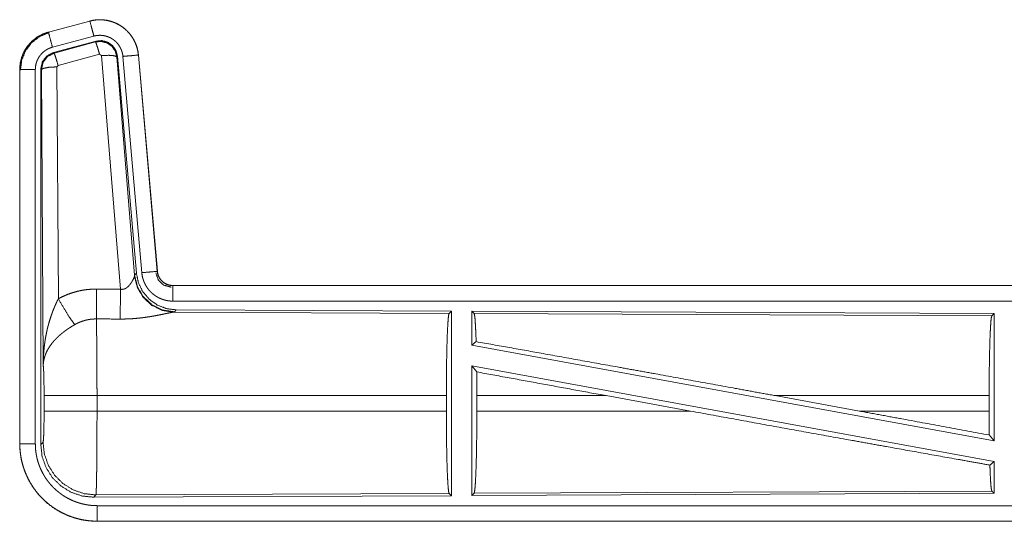
# Model space of a CAD drawing. Units: inches. Extents: x 18 to 154, y 13 to 126.
# Drawn here: x 20 to 23, y 49 to 51 of the extents above; entities that cross this region are included whole.
import ezdxf

# ---------------------------------------------------------------- set-up
doc = ezdxf.new("R2010")
doc.units = ezdxf.units.IN
doc.header["$MEASUREMENT"] = 0
doc.layers.add('1', color=7, linetype='Continuous', true_color=0xffffff)

msp = doc.modelspace()

# ---------------------------------------------------------------- linework, layer by layer
at = {"layer": '1', "color": 18, "linetype": 'Continuous', "lineweight": 18}
for p, q in [((20.1931, 50.8157), (20.0595, 50.7799)), ((20.0596, 50.7795), (20.1932, 50.8153)), ((20.1931, 50.8157), (20.1932, 50.8153)), ((20.0595, 50.7799), (20.0596, 50.7795)), ((20.0725, 50.7313), (20.2061, 50.7671)), ((20.0756, 50.7139), (20.213, 50.7507)), ((20.0777, 50.7123), (20.2113, 50.7484)), ((20.2113, 50.7484), (20.213, 50.7507)), ((20.0756, 50.7139), (20.0777, 50.7123)), ((20.2243, 50.7088), (20.0906, 50.6727)), ((20.2305, 50.7043), (20.2243, 50.7088)), ((20.3495, 50.7059), (20.4104, 50.0088)), ((20.3499, 50.7059), (20.3495, 50.7059)), ((20.4109, 50.0089), (20.3499, 50.7059)), ((20.2917, 49.9514), (20.2305, 50.7043)), ((20.282, 50.7024), (20.2803, 50.7)), ((20.2803, 50.7), (20.3375, 49.997)), ((20.282, 50.7024), (20.3431, 50.0032)), ((20.2997, 50.7016), (20.3607, 50.0045)), ((19.9669, 50.6593), (19.9673, 50.6593)), ((19.9669, 50.6593), (19.9669, 49.4531)), ((19.9673, 49.4531), (19.9673, 50.6593)), ((20.0173, 49.4531), (20.0173, 50.6593)), ((20.0348, 49.4507), (20.0348, 50.6608)), ((20.0369, 50.6592), (20.0348, 50.6608)), ((20.0428, 49.7061), (20.0369, 50.6592)), ((20.0906, 50.6727), (20.0869, 50.6679)), ((20.0869, 50.6679), (20.0915, 49.9205)), ((20.4109, 50.0089), (20.4104, 50.0088)), ((20.3368, 49.9923), (20.3375, 49.997)), ((20.3375, 49.997), (20.3431, 50.0032)), ((20.4606, 49.9633), (20.4606, 49.9628)), ((25.9921, 49.9633), (20.4606, 49.9633)), ((20.4606, 49.9628), (24.9522, 49.9628)), ((20.4606, 49.9129), (24.9522, 49.9129)), ((20.472, 49.8846), (20.4663, 49.8784)), ((20.472, 49.8846), (21.359, 49.8807)), ((21.3517, 49.8734), (21.359, 49.8807)), ((21.359, 49.8807), (21.359, 49.2858)), ((21.4248, 49.8804), (21.4248, 49.7707)), ((21.4321, 49.8731), (21.4248, 49.8804)), ((21.4248, 49.8804), (23.109, 49.8731)), ((20.4663, 49.8784), (20.4626, 49.8773)), ((20.4626, 49.8773), (21.3517, 49.8734)), ((21.4321, 49.8731), (23.1017, 49.8658)), ((23.1017, 49.8658), (23.109, 49.8731)), ((23.109, 49.8731), (23.109, 49.4627)), ((21.4248, 49.7707), (21.4388, 49.7823)), ((21.4248, 49.7707), (23.109, 49.4627)), ((21.4248, 49.7038), (23.109, 49.3958)), ((21.4248, 49.7038), (21.4248, 49.2861)), ((21.4248, 49.7038), (21.4406, 49.6848)), ((20.0455, 49.5584), (20.0455, 49.6082)), ((21.3427, 49.6082), (20.2162, 49.6082)), ((20.2162, 49.6082), (20.2162, 49.5584)), ((21.3427, 49.6082), (21.3427, 49.5584)), ((21.441, 49.6082), (21.441, 49.5584)), ((21.8579, 49.6082), (21.441, 49.6082)), ((22.1304, 49.5584), (21.8579, 49.6082)), ((22.6752, 49.5584), (22.4031, 49.6082)), ((23.093, 49.6082), (22.4031, 49.6082)), ((23.093, 49.6082), (23.093, 49.5584)), ((20.2162, 49.5584), (21.3427, 49.5584)), ((21.441, 49.5584), (22.1304, 49.5584)), ((22.6752, 49.5584), (23.093, 49.5584)), ((23.0934, 49.4814), (23.109, 49.4627)), ((19.9669, 49.4531), (19.9673, 49.4531)), ((20.0348, 49.4507), (20.0422, 49.458)), ((23.0954, 49.3845), (23.109, 49.3958)), ((23.109, 49.3958), (23.109, 49.2934)), ((20.2128, 49.2881), (20.2055, 49.2808)), ((21.359, 49.2858), (20.2055, 49.2808)), ((21.3517, 49.2931), (20.2128, 49.2881)), ((21.359, 49.2858), (21.3517, 49.2931)), ((23.109, 49.2934), (21.4248, 49.2861)), ((21.4248, 49.2861), (21.4321, 49.2934)), ((23.1017, 49.3007), (21.4321, 49.2934)), ((23.109, 49.2934), (23.1017, 49.3007)), ((24.9522, 49.2536), (20.2167, 49.2536)), ((20.2167, 49.2033), (20.2167, 49.2037)), ((20.2167, 49.2037), (24.9522, 49.2037)), ((25.9921, 49.2033), (20.2167, 49.2033))]:
    msp.add_line(p, q, dxfattribs=at)
for points, knots in [([(20.3499, 50.7059), (20.3479, 50.7194), (20.3446, 50.7326), (20.3398, 50.7454), (20.3336, 50.7575), (20.3262, 50.7689), (20.3175, 50.7795), (20.3078, 50.789), (20.2971, 50.7974), (20.2855, 50.8046), (20.2732, 50.8105), (20.2604, 50.815), (20.2471, 50.8181), (20.2336, 50.8197), (20.22, 50.8199), (20.2064, 50.8185), (20.1931, 50.8157)], [0, 0, 0.062536, 0.125055, 0.187561, 0.250062, 0.312562, 0.375043, 0.437526, 0.500006, 0.562487, 0.624969, 0.687454, 0.749946, 0.812444, 0.874954, 0.937471, 1, 1]), ([(20.1932, 50.8153), (20.1998, 50.8169), (20.2065, 50.8181), (20.2132, 50.819), (20.22, 50.8195), (20.2267, 50.8196), (20.2335, 50.8193), (20.2353, 50.8192), (20.237, 50.819), (20.2387, 50.8189), (20.2404, 50.8187), (20.2437, 50.8182), (20.2471, 50.8177), (20.2537, 50.8163), (20.2602, 50.8146), (20.2667, 50.8126), (20.273, 50.8101), (20.2746, 50.8095), (20.2762, 50.8088), (20.2777, 50.8081), (20.2793, 50.8073), (20.2823, 50.8058), (20.2853, 50.8042), (20.2912, 50.8008), (20.2968, 50.7971), (20.3022, 50.7931), (20.3075, 50.7887), (20.3088, 50.7876), (20.31, 50.7864), (20.3113, 50.7853), (20.3125, 50.7841), (20.3149, 50.7817), (20.3172, 50.7792), (20.3217, 50.7741), (20.3258, 50.7687), (20.3297, 50.7632), (20.3332, 50.7574), (20.3341, 50.7559), (20.3349, 50.7544), (20.3357, 50.7529), (20.3365, 50.7514), (20.338, 50.7483), (20.3394, 50.7452), (20.3419, 50.739), (20.3442, 50.7326), (20.346, 50.7261), (20.3475, 50.7194), (20.3481, 50.7161), (20.3487, 50.7127), (20.3491, 50.7093), (20.3495, 50.7059)], [0, 0, 0.031409, 0.06262, 0.093736, 0.124837, 0.156021, 0.187387, 0.195264, 0.20314, 0.210991, 0.218837, 0.23448, 0.25008, 0.2812, 0.312297, 0.343457, 0.37478, 0.382648, 0.390522, 0.398398, 0.406245, 0.421914, 0.437527, 0.468669, 0.499759, 0.530904, 0.56219, 0.570042, 0.57792, 0.585799, 0.593659, 0.609351, 0.62497, 0.656136, 0.687229, 0.718355, 0.749605, 0.757457, 0.765311, 0.773185, 0.78107, 0.796766, 0.812421, 0.843594, 0.874705, 0.905819, 0.937053, 0.952728, 0.968468, 0.984237, 1, 1]), ([(20.2061, 50.7671), (20.1998, 50.7907), (20.1932, 50.8153)], [0, 0, 0.490219, 1, 1]), ([(20.0595, 50.7799), (20.0403, 50.773), (20.0224, 50.7631), (20.0064, 50.7504), (19.9927, 50.7353), (19.9816, 50.7181), (19.9735, 50.6994), (19.9686, 50.6796), (19.9669, 50.6593)], [0, 0, 0.125019, 0.250025, 0.375003, 0.500004, 0.624977, 0.749965, 0.874968, 1, 1]), ([(19.9673, 50.6593), (19.9677, 50.6695), (19.969, 50.6795), (19.971, 50.6895), (19.9739, 50.6992), (19.9743, 50.7005), (19.9747, 50.7017), (19.9752, 50.7029), (19.9756, 50.7041), (19.9766, 50.7064), (19.9776, 50.7088), (19.9797, 50.7134), (19.982, 50.7179), (19.9871, 50.7267), (19.993, 50.735), (19.9946, 50.737), (19.9962, 50.739), (19.9979, 50.741), (19.9995, 50.7429), (20.003, 50.7466), (20.0067, 50.7501), (20.0143, 50.7567), (20.0226, 50.7627), (20.0236, 50.7634), (20.0247, 50.7641), (20.0258, 50.7648), (20.0269, 50.7655), (20.0291, 50.7668), (20.0313, 50.7681), (20.0358, 50.7705), (20.0404, 50.7727), (20.0451, 50.7747), (20.0498, 50.7765), (20.0522, 50.7773), (20.0547, 50.7781), (20.0559, 50.7785), (20.0571, 50.7788), (20.0584, 50.7792), (20.059, 50.7794), (20.0591, 50.7794), (20.0593, 50.7794), (20.0596, 50.7795)], [0, 0, 0.062694, 0.124948, 0.187159, 0.249766, 0.257646, 0.265534, 0.273389, 0.281232, 0.296922, 0.312552, 0.343733, 0.374838, 0.437038, 0.499577, 0.515312, 0.531064, 0.546757, 0.562413, 0.593626, 0.624752, 0.686937, 0.74942, 0.757276, 0.76513, 0.773013, 0.780898, 0.796618, 0.8123, 0.843592, 0.874809, 0.906003, 0.937235, 0.952873, 0.968549, 0.976393, 0.984258, 0.992121, 0.996056, 0.997039, 0.998033, 1, 1]), ([(19.9694, 50.6573), (19.9735, 50.6898), (19.9859, 50.72), (20.0057, 50.7459), (20.0315, 50.7658), (20.0615, 50.7784)], [0, 0, 0.200395, 0.400549, 0.600471, 0.800241, 1, 1]), ([(20.0725, 50.7313), (20.0662, 50.7549), (20.0596, 50.7795)], [0, 0, 0.490156, 1, 1]), ([(20.2061, 50.7671), (20.2101, 50.768), (20.2141, 50.7687), (20.2181, 50.7692), (20.2222, 50.7695), (20.2262, 50.7696), (20.2303, 50.7694), (20.2313, 50.7694), (20.2323, 50.7693), (20.2333, 50.7692), (20.2344, 50.7691), (20.2364, 50.7688), (20.2384, 50.7685), (20.2423, 50.7677), (20.2463, 50.7666), (20.2501, 50.7654), (20.2539, 50.764), (20.2558, 50.7631), (20.2577, 50.7623), (20.2595, 50.7614), (20.2613, 50.7604), (20.2648, 50.7584), (20.2682, 50.7562), (20.2714, 50.7537), (20.2746, 50.7511), (20.2761, 50.7498), (20.2776, 50.7484), (20.279, 50.7469), (20.2804, 50.7454), (20.283, 50.7424), (20.2855, 50.7392), (20.2878, 50.7358), (20.29, 50.7324), (20.2905, 50.7315), (20.291, 50.7306), (20.2914, 50.7297), (20.2919, 50.7288), (20.2928, 50.7269), (20.2937, 50.7251), (20.2952, 50.7213), (20.2965, 50.7175), (20.2976, 50.7136), (20.2985, 50.7097), (20.2989, 50.7077), (20.2992, 50.7056), (20.2995, 50.7036), (20.2997, 50.7016)], [0, 0, 0.031409, 0.062622, 0.09374, 0.124843, 0.15602, 0.18739, 0.195265, 0.203138, 0.210994, 0.218837, 0.234474, 0.250075, 0.281202, 0.312295, 0.343453, 0.374779, 0.390525, 0.406252, 0.421905, 0.437529, 0.468666, 0.499756, 0.530904, 0.562201, 0.577931, 0.593663, 0.609355, 0.624983, 0.656136, 0.687233, 0.718366, 0.749612, 0.757444, 0.765321, 0.773179, 0.781056, 0.796765, 0.812411, 0.84359, 0.874692, 0.905813, 0.93704, 0.952737, 0.968466, 0.984233, 1, 1]), ([(20.2113, 50.7484), (20.2303, 50.75), (20.2488, 50.745), (20.2644, 50.7341), (20.2753, 50.7184), (20.2803, 50.7)], [0, 0, 0.199941, 0.399912, 0.599925, 0.799994, 1, 1]), ([(20.2243, 50.7088), (20.2185, 50.7288), (20.2138, 50.7429), (20.2113, 50.7484)], [0, 0, 0.4999, 0.857179, 1, 1]), ([(20.213, 50.7507), (20.232, 50.7524), (20.2505, 50.7474), (20.2661, 50.7365), (20.277, 50.7209), (20.282, 50.7024)], [0, 0, 0.200066, 0.400038, 0.599969, 0.799941, 1, 1]), ([(20.0173, 50.6593), (20.0175, 50.6654), (20.0183, 50.6714), (20.0195, 50.6773), (20.0212, 50.6832), (20.0217, 50.6846), (20.0223, 50.6861), (20.0228, 50.6875), (20.0234, 50.6889), (20.0247, 50.6917), (20.0261, 50.6944), (20.0291, 50.6996), (20.0327, 50.7046), (20.0336, 50.7058), (20.0346, 50.707), (20.0356, 50.7082), (20.0366, 50.7093), (20.0387, 50.7115), (20.0408, 50.7136), (20.0454, 50.7176), (20.0504, 50.7212), (20.0516, 50.722), (20.0529, 50.7229), (20.0543, 50.7237), (20.0556, 50.7244), (20.0583, 50.7258), (20.061, 50.7271), (20.0667, 50.7294), (20.0725, 50.7313)], [0, 0, 0.062714, 0.124945, 0.187158, 0.249784, 0.265523, 0.281233, 0.296921, 0.312562, 0.343728, 0.374833, 0.437047, 0.499577, 0.515336, 0.531068, 0.546771, 0.562429, 0.593643, 0.624753, 0.686955, 0.749434, 0.765148, 0.780901, 0.796643, 0.812317, 0.843616, 0.874837, 0.937252, 1, 1]), ([(20.0348, 50.6608), (20.04, 50.684), (20.0545, 50.7029), (20.0756, 50.7139)], [0, 0, 0.333356, 0.66664, 1, 1]), ([(20.0369, 50.6592), (20.0421, 50.6824), (20.0566, 50.7013), (20.0777, 50.7123)], [0, 0, 0.333378, 0.666735, 1, 1]), ([(20.0906, 50.6727), (20.0848, 50.6927), (20.0801, 50.7069), (20.0777, 50.7123)], [0, 0, 0.499975, 0.857179, 1, 1]), ([(20.2305, 50.7043), (20.2547, 50.7052), (20.2728, 50.7036), (20.2803, 50.7)], [0, 0, 0.477972, 0.836761, 1, 1]), ([(20.2997, 50.7016), (20.3241, 50.7037), (20.3495, 50.7059)], [0, 0, 0.490186, 1, 1]), ([(20.0173, 50.6593), (19.9928, 50.6593), (19.9673, 50.6593)], [0, 0, 0.490179, 1, 1]), ([(20.0869, 50.6679), (20.0624, 50.6666), (20.0442, 50.6634), (20.0369, 50.6592)], [0, 0, 0.477027, 0.836481, 1, 1]), ([(20.3607, 50.0045), (20.3851, 50.0066), (20.4104, 50.0088)], [0, 0, 0.490189, 1, 1]), ([(20.4104, 50.0088), (20.4111, 50.0042), (20.4121, 49.9997), (20.4128, 49.9974), (20.4136, 49.9952), (20.414, 49.9942), (20.4145, 49.9931), (20.4149, 49.992), (20.4155, 49.9909), (20.4177, 49.9869), (20.4203, 49.983), (20.4218, 49.9812), (20.4233, 49.9794), (20.4241, 49.9785), (20.4249, 49.9777), (20.4257, 49.9769), (20.4266, 49.9761), (20.4302, 49.9731), (20.434, 49.9705), (20.435, 49.9699), (20.436, 49.9693), (20.437, 49.9687), (20.4381, 49.9682), (20.4402, 49.9672), (20.4424, 49.9663), (20.4468, 49.9648), (20.4513, 49.9637), (20.4536, 49.9633), (20.4559, 49.9631), (20.4571, 49.963), (20.4583, 49.9629), (20.4595, 49.9629), (20.4606, 49.9628)], [0, 0, 0.062639, 0.124828, 0.155973, 0.187174, 0.202819, 0.218524, 0.23428, 0.250024, 0.312428, 0.374595, 0.405776, 0.437094, 0.452831, 0.468558, 0.484253, 0.49991, 0.562185, 0.624367, 0.639986, 0.655658, 0.67135, 0.687093, 0.718487, 0.749695, 0.811873, 0.874184, 0.905574, 0.937071, 0.952783, 0.968514, 0.984273, 1, 1]), ([(20.4606, 49.9633), (20.4514, 49.9641), (20.4425, 49.9667), (20.4342, 49.9708), (20.4269, 49.9764), (20.4207, 49.9832), (20.4158, 49.9911), (20.4125, 49.9998), (20.4109, 50.0089)], [0, 0, 0.125034, 0.250026, 0.375025, 0.500012, 0.62498, 0.749983, 0.874978, 1, 1]), ([(20.2917, 49.9514), (20.2943, 49.9509), (20.2969, 49.9508), (20.2983, 49.9508), (20.2996, 49.951), (20.3008, 49.9512), (20.3021, 49.9514), (20.3033, 49.9517), (20.3045, 49.9521), (20.3051, 49.9523), (20.3056, 49.9525), (20.3062, 49.9528), (20.3068, 49.953), (20.309, 49.9541), (20.311, 49.9554), (20.3129, 49.9568), (20.3147, 49.9582), (20.3164, 49.9597), (20.318, 49.9613), (20.3188, 49.9621), (20.3195, 49.9629), (20.3203, 49.9637), (20.321, 49.9646), (20.3223, 49.9662), (20.3236, 49.9679), (20.326, 49.9712), (20.3282, 49.9746), (20.3287, 49.9754), (20.3292, 49.9763), (20.3297, 49.9771), (20.3301, 49.9779), (20.331, 49.9795), (20.3319, 49.9811), (20.3334, 49.9842), (20.3348, 49.9871), (20.3351, 49.9878), (20.3354, 49.9885), (20.3356, 49.9892), (20.3359, 49.9898), (20.3364, 49.9911), (20.3368, 49.9923)], [0, 0, 0.039933, 0.07959, 0.099488, 0.119263, 0.138745, 0.157985, 0.177064, 0.196027, 0.205483, 0.214915, 0.224353, 0.233775, 0.27081, 0.307249, 0.342985, 0.378038, 0.412557, 0.446641, 0.463538, 0.480306, 0.496912, 0.513344, 0.545895, 0.577877, 0.640465, 0.701097, 0.715964, 0.730658, 0.745196, 0.759518, 0.787675, 0.815075, 0.867445, 0.916238, 0.927813, 0.939128, 0.950166, 0.960846, 0.981203, 1, 1]), ([(20.4626, 49.8773), (20.4263, 49.8831), (20.3931, 49.8992), (20.3658, 49.9242), (20.3464, 49.9561), (20.3368, 49.9923)], [0, 0, 0.197945, 0.396869, 0.597017, 0.798226, 1, 1]), ([(20.4663, 49.8784), (20.4285, 49.8842), (20.394, 49.9009), (20.3658, 49.9268), (20.3464, 49.9598), (20.3375, 49.997)], [0, 0, 0.199966, 0.399981, 0.600025, 0.800034, 1, 1]), ([(20.3431, 50.0032), (20.3498, 49.9719), (20.3639, 49.9433), (20.3846, 49.9189), (20.4106, 49.9003), (20.4403, 49.8887), (20.472, 49.8846)], [0, 0, 0.166699, 0.333354, 0.500008, 0.666637, 0.833307, 1, 1]), ([(20.3607, 50.0045), (20.3612, 49.9998), (20.3619, 49.9952), (20.3628, 49.9907), (20.364, 49.9862), (20.3653, 49.9818), (20.3669, 49.9774), (20.3678, 49.9752), (20.3687, 49.9731), (20.3691, 49.972), (20.3696, 49.971), (20.3701, 49.9699), (20.3706, 49.9688), (20.3728, 49.9647), (20.3751, 49.9607), (20.3776, 49.9568), (20.3803, 49.9531), (20.3832, 49.9494), (20.3862, 49.9459), (20.3878, 49.9442), (20.3895, 49.9425), (20.3911, 49.9408), (20.3928, 49.9392), (20.3963, 49.9362), (20.3999, 49.9333), (20.4037, 49.9306), (20.4076, 49.9281), (20.4096, 49.9269), (20.4116, 49.9257), (20.4126, 49.9251), (20.4136, 49.9246), (20.4147, 49.924), (20.4157, 49.9235), (20.4199, 49.9215), (20.4242, 49.9197), (20.4286, 49.9181), (20.433, 49.9168), (20.4375, 49.9156), (20.442, 49.9146), (20.4443, 49.9142), (20.4466, 49.9139), (20.4489, 49.9136), (20.4513, 49.9133), (20.456, 49.913), (20.4606, 49.9129)], [0, 0, 0.031418, 0.062658, 0.093782, 0.124878, 0.155989, 0.187182, 0.20284, 0.218553, 0.22642, 0.234287, 0.242161, 0.250015, 0.28128, 0.312431, 0.343523, 0.374616, 0.405787, 0.437081, 0.452818, 0.468561, 0.484248, 0.499881, 0.531069, 0.562168, 0.593246, 0.624379, 0.639991, 0.655636, 0.663475, 0.671342, 0.679205, 0.687088, 0.718458, 0.74967, 0.780781, 0.811863, 0.842976, 0.874186, 0.889853, 0.905568, 0.921324, 0.937067, 0.968524, 1, 1]), ([(20.406, 50.0036), (20.414, 49.9805), (20.4321, 49.9639), (20.4558, 49.9579)], [0, 0, 0.333311, 0.666713, 1, 1]), ([(20.0915, 49.9205), (20.1058, 49.9278), (20.1205, 49.9341), (20.1355, 49.9395), (20.1508, 49.9439), (20.1586, 49.9458), (20.1665, 49.9474), (20.1705, 49.9481), (20.1745, 49.9488), (20.1785, 49.9494), (20.1825, 49.9499), (20.1985, 49.9513), (20.2147, 49.9518)], [0, 0, 0.125047, 0.249353, 0.373415, 0.497745, 0.560158, 0.622829, 0.654285, 0.685773, 0.717219, 0.748646, 0.874222, 1, 1]), ([(20.2141, 49.8555), (20.2142, 49.8786), (20.2147, 49.9518)], [0, 0, 0.240402, 1, 1]), ([(20.2912, 49.8551), (20.2913, 49.8782), (20.2917, 49.9514)], [0, 0, 0.240543, 1, 1]), ([(20.4606, 49.9129), (20.4606, 49.9556), (20.4606, 49.9628)], [0, 0, 0.854667, 1, 1]), ([(20.0428, 49.7061), (20.0428, 49.7078), (20.0428, 49.7095), (20.0429, 49.7113), (20.0429, 49.713), (20.0429, 49.7165), (20.043, 49.7199), (20.0432, 49.7269), (20.0435, 49.7338), (20.0444, 49.7476), (20.0456, 49.7614), (20.0464, 49.7683), (20.0472, 49.7751), (20.0482, 49.782), (20.0492, 49.7888), (20.0516, 49.8025), (20.0544, 49.8161), (20.0559, 49.8228), (20.0576, 49.8296), (20.0594, 49.8363), (20.0612, 49.843), (20.0652, 49.8563), (20.0697, 49.8696), (20.0709, 49.8728), (20.0721, 49.8761), (20.0733, 49.8794), (20.0745, 49.8826), (20.0771, 49.8891), (20.0798, 49.8955), (20.0826, 49.9018), (20.0855, 49.9081), (20.0884, 49.9144), (20.0915, 49.9205)], [0, 0, 0.007801, 0.015617, 0.023418, 0.031234, 0.046853, 0.062459, 0.093678, 0.124882, 0.18728, 0.249655, 0.280854, 0.312044, 0.343232, 0.37441, 0.436793, 0.49927, 0.530571, 0.561892, 0.593213, 0.624526, 0.687191, 0.749962, 0.765667, 0.781382, 0.797069, 0.812756, 0.844072, 0.875341, 0.906559, 0.93774, 0.968884, 1, 1]), ([(20.0915, 49.9205), (20.112, 49.8854), (20.1303, 49.8566), (20.1444, 49.8371)], [0, 0, 0.411255, 0.756839, 1, 1]), ([(20.2141, 49.8555), (20.2049, 49.8552), (20.1958, 49.8544), (20.1935, 49.8541), (20.1912, 49.8537), (20.1889, 49.8533), (20.1867, 49.8529), (20.1822, 49.852), (20.1778, 49.8509), (20.1691, 49.8482), (20.1606, 49.8451), (20.1524, 49.8414), (20.1444, 49.8371)], [0, 0, 0.126078, 0.251896, 0.283396, 0.314922, 0.346466, 0.377973, 0.440707, 0.503131, 0.627375, 0.751252, 0.875276, 1, 1]), ([(20.2141, 49.8555), (20.2142, 49.8513), (20.2143, 49.8469), (20.2144, 49.8445), (20.2144, 49.8421), (20.2145, 49.8396), (20.2145, 49.8371), (20.2147, 49.8261), (20.2149, 49.8141), (20.2151, 49.801), (20.2152, 49.794), (20.2153, 49.7867), (20.2155, 49.7716), (20.2156, 49.7557), (20.2157, 49.7391), (20.2159, 49.7217), (20.2159, 49.7127), (20.216, 49.7036), (20.216, 49.6851), (20.2161, 49.6472), (20.2162, 49.6278), (20.2162, 49.6229), (20.2162, 49.618), (20.2162, 49.6082)], [0, 0, 0.01663, 0.034602, 0.044108, 0.05389, 0.063962, 0.074323, 0.118542, 0.167209, 0.220324, 0.248559, 0.277913, 0.33908, 0.403301, 0.470562, 0.540876, 0.57719, 0.614032, 0.688715, 0.841949, 0.920514, 0.940362, 0.960224, 1, 1]), ([(20.4626, 49.8773), (20.4604, 49.877), (20.4578, 49.8766), (20.457, 49.8765), (20.4563, 49.8763), (20.4548, 49.8761), (20.4532, 49.8758), (20.4515, 49.8754), (20.4479, 49.8747), (20.444, 49.8739), (20.4398, 49.873), (20.4331, 49.8716), (20.4307, 49.8711), (20.4295, 49.8709), (20.4283, 49.8706), (20.4271, 49.8703), (20.4208, 49.8691), (20.4156, 49.868), (20.4103, 49.867), (20.4048, 49.8659), (20.3991, 49.8649), (20.3933, 49.8639), (20.3904, 49.8634), (20.3874, 49.8629), (20.3845, 49.8624), (20.3814, 49.862), (20.3754, 49.8611), (20.3692, 49.8602), (20.3567, 49.8587), (20.3439, 49.8574), (20.3374, 49.8568), (20.3308, 49.8563), (20.3243, 49.8559), (20.3177, 49.8556), (20.3045, 49.8552), (20.2912, 49.8551)], [0, 0, 0.012756, 0.028035, 0.032222, 0.036548, 0.045568, 0.055069, 0.065038, 0.086287, 0.109221, 0.133734, 0.173323, 0.187241, 0.194339, 0.201515, 0.208755, 0.245816, 0.276455, 0.307942, 0.340237, 0.373305, 0.407129, 0.42433, 0.441691, 0.459155, 0.476731, 0.512176, 0.548018, 0.62089, 0.695333, 0.73301, 0.770805, 0.8087, 0.846711, 0.923101, 1, 1]), ([(21.3427, 49.6082), (21.3429, 49.6532), (21.3433, 49.697), (21.3439, 49.7382), (21.3448, 49.7756), (21.3459, 49.8082), (21.3472, 49.8349), (21.3486, 49.855), (21.3501, 49.868), (21.3517, 49.8734)], [0, 0, 0.169675, 0.334431, 0.489473, 0.630312, 0.752878, 0.853596, 0.929604, 0.978755, 1, 1]), ([(21.4388, 49.7823), (21.4377, 49.8126), (21.4364, 49.8374), (21.4351, 49.856), (21.4336, 49.868), (21.4321, 49.8731)], [0, 0, 0.33207, 0.604245, 0.809356, 0.942112, 1, 1]), ([(23.093, 49.6082), (23.0931, 49.6519), (23.0935, 49.6945), (23.0942, 49.7345), (23.095, 49.7708), (23.0961, 49.8024), (23.0973, 49.8284), (23.0987, 49.8479), (23.1002, 49.8605), (23.1017, 49.8658)], [0, 0, 0.169681, 0.334424, 0.48948, 0.630315, 0.752877, 0.853611, 0.92962, 0.978766, 1, 1]), ([(20.1444, 49.8371), (20.1389, 49.8339), (20.1336, 49.8306), (20.1283, 49.8273), (20.123, 49.8238), (20.1204, 49.822), (20.1179, 49.8202), (20.1153, 49.8184), (20.1128, 49.8165), (20.1078, 49.8127), (20.103, 49.8089), (20.1006, 49.8069), (20.0983, 49.8049), (20.096, 49.8029), (20.0937, 49.8009), (20.0894, 49.7969), (20.0852, 49.7928), (20.0812, 49.7887), (20.0773, 49.7844), (20.0755, 49.7823), (20.0737, 49.7802), (20.0728, 49.7791), (20.0719, 49.778), (20.071, 49.7769), (20.0702, 49.7758), (20.0638, 49.7671), (20.0584, 49.7583), (20.0559, 49.7539), (20.0537, 49.7495), (20.0527, 49.7473), (20.0517, 49.745), (20.0508, 49.7428), (20.0499, 49.7406), (20.0469, 49.7317), (20.0448, 49.723), (20.044, 49.7187), (20.0435, 49.7144), (20.0432, 49.7123), (20.0431, 49.7102), (20.043, 49.7092), (20.0429, 49.7081), (20.0429, 49.7071), (20.0428, 49.7061)], [0, 0, 0.036343, 0.072659, 0.108988, 0.145322, 0.163486, 0.181669, 0.199865, 0.218017, 0.254087, 0.289881, 0.307684, 0.325354, 0.342881, 0.360254, 0.394608, 0.428453, 0.461828, 0.494768, 0.511093, 0.527323, 0.535417, 0.54347, 0.551505, 0.559498, 0.621831, 0.681651, 0.710765, 0.739402, 0.753571, 0.767637, 0.781602, 0.795488, 0.849555, 0.901463, 0.926733, 0.951576, 0.963839, 0.975984, 0.98204, 0.988055, 0.994048, 1, 1]), ([(21.4388, 49.7823), (21.6554, 49.7437), (21.8936, 49.7008), (22.0183, 49.6782), (22.2742, 49.6317), (22.4031, 49.6082)], [0, 0, 0.22454, 0.471483, 0.600868, 0.866207, 1, 1]), ([(20.0455, 49.6082), (20.0454, 49.6349), (20.045, 49.6597), (20.0445, 49.6807), (20.0437, 49.6966), (20.0428, 49.7061)], [0, 0, 0.272706, 0.525802, 0.741011, 0.902933, 1, 1]), ([(21.441, 49.6082), (21.4409, 49.6469), (21.4406, 49.6848)], [0, 0, 0.505409, 1, 1]), ([(20.2162, 49.6082), (20.1791, 49.6082), (20.1118, 49.6082), (20.0643, 49.6082), (20.0455, 49.6082)], [0, 0, 0.217558, 0.611812, 0.89032, 1, 1]), ([(20.0422, 49.458), (20.0432, 49.4638), (20.0442, 49.4784), (20.0449, 49.5005), (20.0454, 49.528), (20.0455, 49.5584)], [0, 0, 0.058252, 0.20399, 0.424048, 0.697887, 1, 1]), ([(20.2162, 49.5584), (20.1791, 49.5584), (20.1118, 49.5584), (20.0849, 49.5584), (20.0509, 49.5584), (20.0455, 49.5584)], [0, 0, 0.217558, 0.611812, 0.769518, 0.9684, 1, 1]), ([(20.2162, 49.5584), (20.2162, 49.5324), (20.2161, 49.5068), (20.216, 49.4816), (20.216, 49.4754), (20.216, 49.4692), (20.2159, 49.457), (20.2159, 49.4451), (20.2157, 49.4222), (20.2156, 49.4058), (20.2155, 49.3979), (20.2154, 49.3926), (20.2153, 49.3801), (20.2152, 49.3706), (20.2151, 49.3615), (20.215, 49.3529), (20.2148, 49.3447), (20.2147, 49.337), (20.2146, 49.3333), (20.2145, 49.3297), (20.2145, 49.3263), (20.2144, 49.3231), (20.2143, 49.317), (20.2141, 49.3114), (20.2139, 49.3064), (20.2138, 49.302), (20.2137, 49.3), (20.2136, 49.2982), (20.2136, 49.2973), (20.2135, 49.2965), (20.2135, 49.2949), (20.2133, 49.2923), (20.2131, 49.2903), (20.213, 49.2889), (20.2128, 49.2881)], [0, 0, 0.096108, 0.190748, 0.283918, 0.306979, 0.329908, 0.374958, 0.418912, 0.503619, 0.564325, 0.59377, 0.613038, 0.659511, 0.694761, 0.728325, 0.760216, 0.790434, 0.818954, 0.832576, 0.845741, 0.858376, 0.870481, 0.893091, 0.913594, 0.932016, 0.948331, 0.955707, 0.962541, 0.96576, 0.968846, 0.974599, 0.984384, 0.991876, 0.997079, 1, 1]), ([(21.3517, 49.2931), (21.3501, 49.2985), (21.3486, 49.3115), (21.3472, 49.3316), (21.3459, 49.3583), (21.3448, 49.3909), (21.3439, 49.4283), (21.3433, 49.4695), (21.3429, 49.5133), (21.3427, 49.5584)], [0, 0, 0.021234, 0.070385, 0.146394, 0.247125, 0.36968, 0.510533, 0.665577, 0.830323, 1, 1]), ([(21.4321, 49.2934), (21.4337, 49.2988), (21.4352, 49.3118), (21.4366, 49.3319), (21.4379, 49.3586), (21.439, 49.3911), (21.4399, 49.4285), (21.4405, 49.4696), (21.4409, 49.5133), (21.441, 49.5584)], [0, 0, 0.021285, 0.070476, 0.146498, 0.247239, 0.369783, 0.510613, 0.66564, 0.830357, 1, 1]), ([(22.1304, 49.5584), (22.3924, 49.5106), (22.6462, 49.4648), (22.7673, 49.443), (22.9928, 49.4027), (23.0954, 49.3845)], [0, 0, 0.271605, 0.534601, 0.66009, 0.893774, 1, 1]), ([(22.6752, 49.5584), (22.8174, 49.5323), (23.0934, 49.4814)], [0, 0, 0.339892, 1, 1]), ([(23.0934, 49.4814), (23.0931, 49.5194), (23.093, 49.5584)], [0, 0, 0.494233, 1, 1]), ([(19.9669, 49.4531), (19.9681, 49.4286), (19.9717, 49.4043), (19.9777, 49.3806), (19.9859, 49.3575), (19.9964, 49.3353), (20.009, 49.3143), (20.0236, 49.2946), (20.0401, 49.2764), (20.0582, 49.26), (20.0779, 49.2453), (20.0989, 49.2327), (20.1211, 49.2223), (20.1442, 49.214), (20.168, 49.2081), (20.1922, 49.2045), (20.2167, 49.2033)], [0, 0, 0.062521, 0.125036, 0.187543, 0.250038, 0.312533, 0.375027, 0.437513, 0.499999, 0.562488, 0.624977, 0.687468, 0.749962, 0.81246, 0.874968, 0.93748, 1, 1]), ([(20.2167, 49.2037), (20.2044, 49.204), (20.1922, 49.2049), (20.1801, 49.2064), (20.1681, 49.2084), (20.1562, 49.2111), (20.1444, 49.2144), (20.1415, 49.2153), (20.1386, 49.2162), (20.1357, 49.2172), (20.1328, 49.2182), (20.127, 49.2204), (20.1213, 49.2226), (20.1101, 49.2276), (20.0992, 49.2331), (20.0886, 49.2391), (20.0783, 49.2456), (20.0733, 49.249), (20.0683, 49.2526), (20.0658, 49.2545), (20.0634, 49.2563), (20.061, 49.2583), (20.0586, 49.2602), (20.0493, 49.2682), (20.0404, 49.2766), (20.032, 49.2855), (20.024, 49.2947), (20.0165, 49.3043), (20.0095, 49.3143), (20.0078, 49.3169), (20.0061, 49.3195), (20.0045, 49.3221), (20.0029, 49.3247), (19.9998, 49.33), (19.9968, 49.3354), (19.9913, 49.3463), (19.9864, 49.3574), (19.982, 49.3688), (19.9781, 49.3804), (19.9764, 49.3863), (19.9748, 49.3922), (19.9734, 49.3982), (19.9721, 49.4042), (19.97, 49.4163), (19.9685, 49.4285), (19.968, 49.4346), (19.9676, 49.4408), (19.9675, 49.4439), (19.9674, 49.4469), (19.9673, 49.4485), (19.9673, 49.45), (19.9673, 49.4508), (19.9673, 49.4516), (19.9673, 49.4519), (19.9673, 49.4527), (19.9673, 49.4531)], [0, 0, 0.031402, 0.062626, 0.093737, 0.124818, 0.155941, 0.187179, 0.19502, 0.202868, 0.210735, 0.218612, 0.234328, 0.249995, 0.281198, 0.312301, 0.343381, 0.37451, 0.390124, 0.405772, 0.413612, 0.421471, 0.429344, 0.437216, 0.468573, 0.499763, 0.530864, 0.561945, 0.593089, 0.624367, 0.632213, 0.640083, 0.647955, 0.655822, 0.671519, 0.687161, 0.718337, 0.749425, 0.780513, 0.811673, 0.827301, 0.842977, 0.85871, 0.874449, 0.905846, 0.937189, 0.952858, 0.968549, 0.976399, 0.984254, 0.988185, 0.992124, 0.994093, 0.996062, 0.997042, 0.99902, 1, 1]), ([(20.0173, 49.4531), (19.9746, 49.4531), (19.9673, 49.4531)], [0, 0, 0.854663, 1, 1]), ([(20.2167, 49.2536), (20.2069, 49.2539), (20.1972, 49.2546), (20.1875, 49.2558), (20.1779, 49.2575), (20.1684, 49.2596), (20.1589, 49.2622), (20.1566, 49.2629), (20.1542, 49.2637), (20.1519, 49.2645), (20.1496, 49.2653), (20.145, 49.267), (20.1404, 49.2688), (20.1315, 49.2728), (20.1228, 49.2771), (20.1143, 49.2819), (20.106, 49.2871), (20.102, 49.2899), (20.098, 49.2928), (20.0961, 49.2943), (20.0941, 49.2958), (20.0922, 49.2973), (20.0903, 49.2988), (20.0828, 49.3053), (20.0757, 49.312), (20.069, 49.319), (20.0626, 49.3264), (20.0566, 49.3341), (20.051, 49.3421), (20.0496, 49.3442), (20.0483, 49.3462), (20.047, 49.3483), (20.0457, 49.3504), (20.0432, 49.3547), (20.0409, 49.359), (20.0365, 49.3677), (20.0325, 49.3766), (20.029, 49.3857), (20.0259, 49.3949), (20.0246, 49.3996), (20.0233, 49.4044), (20.0222, 49.4092), (20.0211, 49.414), (20.0195, 49.4237), (20.0182, 49.4335), (20.0175, 49.4433), (20.0173, 49.4531)], [0, 0, 0.031401, 0.062624, 0.09374, 0.124818, 0.155944, 0.187179, 0.19502, 0.202869, 0.210738, 0.218611, 0.234332, 0.249994, 0.281195, 0.312303, 0.34338, 0.374512, 0.390121, 0.405769, 0.413613, 0.42147, 0.429347, 0.437222, 0.468574, 0.499762, 0.530861, 0.56195, 0.593091, 0.624369, 0.632215, 0.640083, 0.647962, 0.655829, 0.671524, 0.68716, 0.718339, 0.749428, 0.780516, 0.811677, 0.827302, 0.842982, 0.858716, 0.874457, 0.905851, 0.937194, 0.968552, 1, 1]), ([(20.2055, 49.2808), (20.1675, 49.2849), (20.1315, 49.2974), (20.0991, 49.3176), (20.0721, 49.3445), (20.0518, 49.3767), (20.0391, 49.4127), (20.0348, 49.4507)], [0, 0, 0.142895, 0.285756, 0.428587, 0.571414, 0.714246, 0.85711, 1, 1]), ([(20.2128, 49.2881), (20.1749, 49.2923), (20.1389, 49.3048), (20.1065, 49.325), (20.0795, 49.3519), (20.0591, 49.3841), (20.0465, 49.4201), (20.0422, 49.458)], [0, 0, 0.142821, 0.285676, 0.428554, 0.571447, 0.714318, 0.857176, 1, 1]), ([(23.1017, 49.3007), (23.1003, 49.3054), (23.0989, 49.3164), (23.0976, 49.3336), (23.0964, 49.3565), (23.0954, 49.3845)], [0, 0, 0.058059, 0.190639, 0.395394, 0.667436, 1, 1]), ([(20.2167, 49.2536), (20.2167, 49.2109), (20.2167, 49.2037)], [0, 0, 0.854658, 1, 1])]:
    msp.add_open_spline(points, degree=1, knots=knots, dxfattribs=at)
for points in [[(20.2147, 49.9518), (20.2917, 49.9514)], [(20.2912, 49.8551), (20.2141, 49.8555)], [(21.4406, 49.6848), (21.8579, 49.6082)]]:
    msp.add_open_spline(points, degree=1, dxfattribs=at)

doc.saveas('drawing.dxf')
